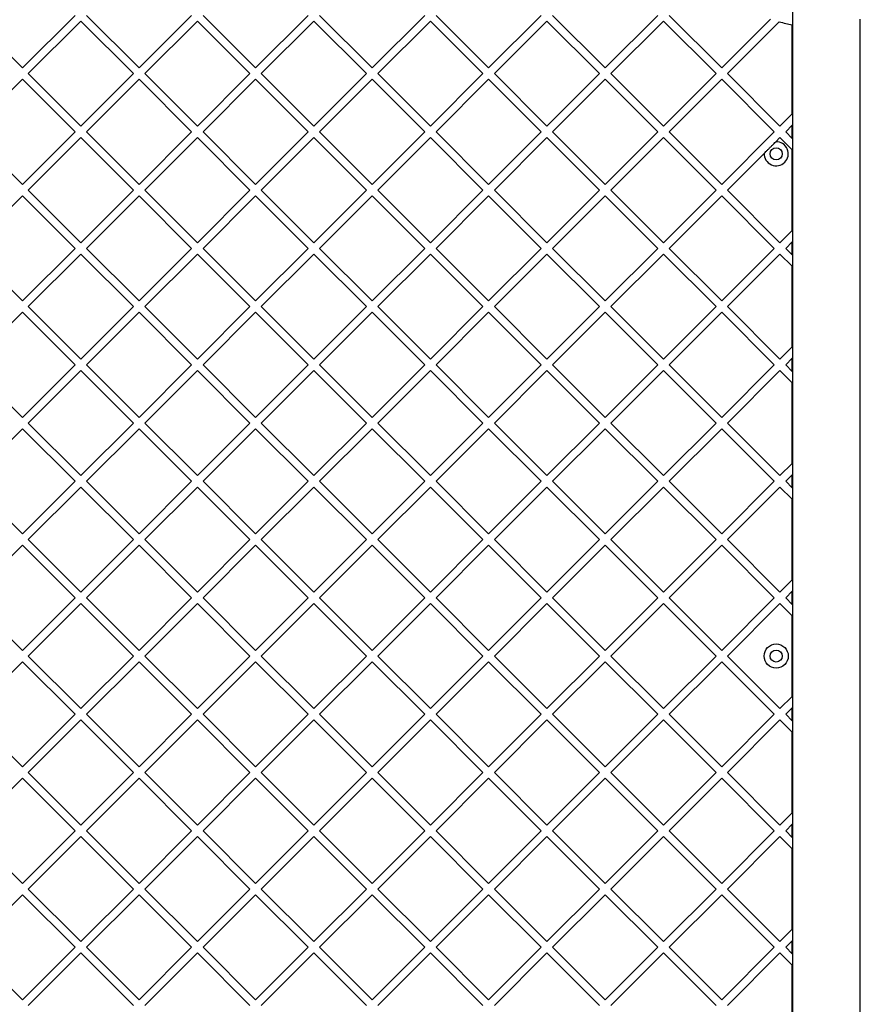
# Model space of a CAD drawing. Units: millimetres. Extents: x 55 to 6607, y 568 to 8525.
# Drawn here: x 3060 to 3479, y 4733 to 5223 of the extents above; entities that cross this region are included whole.
import ezdxf

# ---------------------------------------------------------------- set-up
doc = ezdxf.new("R2010")
doc.units = ezdxf.units.MM

msp = doc.modelspace()

# ---------------------------------------------------------------- linework, layer by layer
at = {"color": 7, "linetype": 'Continuous', "lineweight": 25}
for p, q in [((3445.02, 5255.86), (3445.02, 4588.85)), ((3035.71, 5224.76), (3061.87, 5198.6)), ((3061.87, 5198.6), (3088.04, 5224.76)), ((3093.69, 5224.76), (3119.86, 5198.6)), ((3119.86, 5198.6), (3146.02, 5224.76)), ((3151.68, 5224.76), (3177.84, 5198.6)), ((3177.84, 5198.6), (3204, 5224.76)), ((3209.66, 5224.76), (3235.82, 5198.6)), ((3235.82, 5198.6), (3261.98, 5224.76)), ((3267.64, 5224.76), (3293.8, 5198.6)), ((3293.8, 5198.6), (3319.97, 5224.76)), ((3325.62, 5224.76), (3351.79, 5198.6)), ((3351.79, 5198.6), (3377.95, 5224.76)), ((3383.61, 5224.76), (3409.77, 5198.6)), ((3064.7, 5195.77), (3090.86, 5221.93)), ((3090.86, 5221.93), (3117.03, 5195.77)), ((3122.68, 5195.77), (3148.85, 5221.93)), ((3148.85, 5221.93), (3175.01, 5195.77)), ((3180.67, 5195.77), (3206.83, 5221.93)), ((3206.83, 5221.93), (3232.99, 5195.77)), ((3238.65, 5195.77), (3264.81, 5221.93)), ((3264.81, 5221.93), (3290.98, 5195.77)), ((3296.63, 5195.77), (3322.8, 5221.93)), ((3322.8, 5221.93), (3348.96, 5195.77)), ((3354.61, 5195.77), (3380.78, 5221.93)), ((3380.78, 5221.93), (3406.94, 5195.77)), ((3409.77, 5198.6), (3434.06, 5222.89)), ((3412.6, 5195.77), (3438.39, 5221.56)), ((3444.87, 5175.72), (3444.87, 5220.02)), ((3478.72, 4555.86), (3478.72, 5222.86)), ((3064.7, 5195.77), (3090.86, 5169.61)), ((3090.86, 5169.61), (3117.03, 5195.77)), ((3122.68, 5195.77), (3148.85, 5169.61)), ((3148.85, 5169.61), (3175.01, 5195.77)), ((3180.67, 5195.77), (3206.83, 5169.61)), ((3206.83, 5169.61), (3232.99, 5195.77)), ((3238.65, 5195.77), (3264.81, 5169.61)), ((3264.81, 5169.61), (3290.98, 5195.77)), ((3296.63, 5195.77), (3322.8, 5169.61)), ((3322.8, 5169.61), (3348.96, 5195.77)), ((3354.61, 5195.77), (3380.78, 5169.61)), ((3380.78, 5169.61), (3406.94, 5195.77)), ((3412.6, 5195.77), (3438.76, 5169.61)), ((3035.71, 5166.78), (3061.87, 5192.94)), ((3061.87, 5192.94), (3088.04, 5166.78)), ((3093.69, 5166.78), (3119.86, 5192.94)), ((3119.86, 5192.94), (3146.02, 5166.78)), ((3151.68, 5166.78), (3177.84, 5192.94)), ((3177.84, 5192.94), (3204, 5166.78)), ((3209.66, 5166.78), (3235.82, 5192.94)), ((3235.82, 5192.94), (3261.98, 5166.78)), ((3267.64, 5166.78), (3293.8, 5192.94)), ((3293.8, 5192.94), (3319.97, 5166.78)), ((3325.62, 5166.78), (3351.79, 5192.94)), ((3351.79, 5192.94), (3377.95, 5166.78)), ((3383.61, 5166.78), (3409.77, 5192.94)), ((3409.77, 5192.94), (3435.93, 5166.78)), ((3438.76, 5169.61), (3444.87, 5175.72)), ((3035.71, 5166.78), (3061.87, 5140.62)), ((3061.87, 5140.62), (3088.04, 5166.78)), ((3093.69, 5166.78), (3119.86, 5140.62)), ((3119.86, 5140.62), (3146.02, 5166.78)), ((3151.68, 5166.78), (3177.84, 5140.62)), ((3177.84, 5140.62), (3204, 5166.78)), ((3209.66, 5166.78), (3235.82, 5140.62)), ((3235.82, 5140.62), (3261.98, 5166.78)), ((3267.64, 5166.78), (3293.8, 5140.62)), ((3293.8, 5140.62), (3319.97, 5166.78)), ((3325.62, 5166.78), (3351.79, 5140.62)), ((3351.79, 5140.62), (3377.95, 5166.78)), ((3383.61, 5166.78), (3409.77, 5140.62)), ((3409.77, 5140.62), (3435.93, 5166.78)), ((3441.59, 5166.78), (3444.87, 5170.06)), ((3441.59, 5166.78), (3444.87, 5163.49)), ((3444.87, 5163.49), (3444.87, 5170.06)), ((3064.7, 5137.79), (3090.86, 5163.95)), ((3090.86, 5163.95), (3117.03, 5137.79)), ((3122.68, 5137.79), (3148.85, 5163.95)), ((3148.85, 5163.95), (3175.01, 5137.79)), ((3180.67, 5137.79), (3206.83, 5163.95)), ((3206.83, 5163.95), (3232.99, 5137.79)), ((3238.65, 5137.79), (3264.81, 5163.95)), ((3264.81, 5163.95), (3290.98, 5137.79)), ((3296.63, 5137.79), (3322.8, 5163.95)), ((3322.8, 5163.95), (3348.96, 5137.79)), ((3354.61, 5137.79), (3380.78, 5163.95)), ((3380.78, 5163.95), (3406.94, 5137.79)), ((3436.66, 5161.85), (3438.76, 5163.95)), ((3438.76, 5163.95), (3444.87, 5157.84)), ((3412.6, 5137.79), (3430.88, 5156.07)), ((3444.87, 5117.74), (3444.87, 5157.84)), ((3064.7, 5137.79), (3090.86, 5111.62)), ((3090.86, 5111.62), (3117.03, 5137.79)), ((3122.68, 5137.79), (3148.85, 5111.62)), ((3148.85, 5111.62), (3175.01, 5137.79)), ((3180.67, 5137.79), (3206.83, 5111.62)), ((3206.83, 5111.62), (3232.99, 5137.79)), ((3238.65, 5137.79), (3264.81, 5111.62)), ((3264.81, 5111.62), (3290.98, 5137.79)), ((3296.63, 5137.79), (3322.8, 5111.62)), ((3322.8, 5111.62), (3348.96, 5137.79)), ((3354.61, 5137.79), (3380.78, 5111.62)), ((3380.78, 5111.62), (3406.94, 5137.79)), ((3412.6, 5137.79), (3438.76, 5111.62)), ((3035.71, 5108.8), (3061.87, 5134.96)), ((3061.87, 5134.96), (3088.04, 5108.8)), ((3093.69, 5108.8), (3119.86, 5134.96)), ((3119.86, 5134.96), (3146.02, 5108.8)), ((3151.68, 5108.8), (3177.84, 5134.96)), ((3177.84, 5134.96), (3204, 5108.8)), ((3209.66, 5108.8), (3235.82, 5134.96)), ((3235.82, 5134.96), (3261.98, 5108.8)), ((3267.64, 5108.8), (3293.8, 5134.96)), ((3293.8, 5134.96), (3319.97, 5108.8)), ((3325.62, 5108.8), (3351.79, 5134.96)), ((3351.79, 5134.96), (3377.95, 5108.8)), ((3383.61, 5108.8), (3409.77, 5134.96)), ((3409.77, 5134.96), (3435.93, 5108.8)), ((3438.76, 5111.62), (3444.87, 5117.74)), ((3441.59, 5108.8), (3444.87, 5112.08)), ((3444.87, 5105.51), (3444.87, 5112.08)), ((3035.71, 5108.8), (3061.87, 5082.63)), ((3061.87, 5082.63), (3088.04, 5108.8)), ((3093.69, 5108.8), (3119.86, 5082.63)), ((3119.86, 5082.63), (3146.02, 5108.8)), ((3151.68, 5108.8), (3177.84, 5082.63)), ((3177.84, 5082.63), (3204, 5108.8)), ((3209.66, 5108.8), (3235.82, 5082.63)), ((3235.82, 5082.63), (3261.98, 5108.8)), ((3267.64, 5108.8), (3293.8, 5082.63)), ((3293.8, 5082.63), (3319.97, 5108.8)), ((3325.62, 5108.8), (3351.79, 5082.63)), ((3351.79, 5082.63), (3377.95, 5108.8)), ((3383.61, 5108.8), (3409.77, 5082.63)), ((3409.77, 5082.63), (3435.93, 5108.8)), ((3441.59, 5108.8), (3444.87, 5105.51)), ((3064.7, 5079.8), (3090.86, 5105.97)), ((3090.86, 5105.97), (3117.03, 5079.8)), ((3122.68, 5079.8), (3148.85, 5105.97)), ((3148.85, 5105.97), (3175.01, 5079.8)), ((3180.67, 5079.8), (3206.83, 5105.97)), ((3206.83, 5105.97), (3232.99, 5079.8)), ((3238.65, 5079.8), (3264.81, 5105.97)), ((3264.81, 5105.97), (3290.98, 5079.8)), ((3296.63, 5079.8), (3322.8, 5105.97)), ((3322.8, 5105.97), (3348.96, 5079.8)), ((3354.61, 5079.8), (3380.78, 5105.97)), ((3380.78, 5105.97), (3406.94, 5079.8)), ((3412.6, 5079.8), (3438.76, 5105.97)), ((3438.76, 5105.97), (3444.87, 5099.85)), ((3444.87, 5059.75), (3444.87, 5099.85)), ((3064.7, 5079.8), (3090.86, 5053.64)), ((3090.86, 5053.64), (3117.03, 5079.8)), ((3122.68, 5079.8), (3148.85, 5053.64)), ((3148.85, 5053.64), (3175.01, 5079.8)), ((3180.67, 5079.8), (3206.83, 5053.64)), ((3206.83, 5053.64), (3232.99, 5079.8)), ((3238.65, 5079.8), (3264.81, 5053.64)), ((3264.81, 5053.64), (3290.98, 5079.8)), ((3296.63, 5079.8), (3322.8, 5053.64)), ((3322.8, 5053.64), (3348.96, 5079.8)), ((3354.61, 5079.8), (3380.78, 5053.64)), ((3380.78, 5053.64), (3406.94, 5079.8)), ((3412.6, 5079.8), (3438.76, 5053.64)), ((3035.71, 5050.81), (3061.87, 5076.98)), ((3061.87, 5076.98), (3088.04, 5050.81)), ((3093.69, 5050.81), (3119.86, 5076.98)), ((3119.86, 5076.98), (3146.02, 5050.81)), ((3151.68, 5050.81), (3177.84, 5076.98)), ((3177.84, 5076.98), (3204, 5050.81)), ((3209.66, 5050.81), (3235.82, 5076.98)), ((3235.82, 5076.98), (3261.98, 5050.81)), ((3267.64, 5050.81), (3293.8, 5076.98)), ((3293.8, 5076.98), (3319.97, 5050.81)), ((3325.62, 5050.81), (3351.79, 5076.98)), ((3351.79, 5076.98), (3377.95, 5050.81)), ((3383.61, 5050.81), (3409.77, 5076.98)), ((3409.77, 5076.98), (3435.93, 5050.81)), ((3438.76, 5053.64), (3444.87, 5059.75)), ((3441.59, 5050.81), (3444.87, 5054.1)), ((3444.87, 5047.53), (3444.87, 5054.1)), ((3035.71, 5050.81), (3061.87, 5024.65)), ((3061.87, 5024.65), (3088.04, 5050.81)), ((3093.69, 5050.81), (3119.86, 5024.65)), ((3119.86, 5024.65), (3146.02, 5050.81)), ((3151.68, 5050.81), (3177.84, 5024.65)), ((3177.84, 5024.65), (3204, 5050.81)), ((3209.66, 5050.81), (3235.82, 5024.65)), ((3235.82, 5024.65), (3261.98, 5050.81)), ((3267.64, 5050.81), (3293.8, 5024.65)), ((3293.8, 5024.65), (3319.97, 5050.81)), ((3325.62, 5050.81), (3351.79, 5024.65)), ((3351.79, 5024.65), (3377.95, 5050.81)), ((3383.61, 5050.81), (3409.77, 5024.65)), ((3409.77, 5024.65), (3435.93, 5050.81)), ((3441.59, 5050.81), (3444.87, 5047.53)), ((3064.7, 5021.82), (3090.86, 5047.98)), ((3090.86, 5047.98), (3117.03, 5021.82)), ((3122.68, 5021.82), (3148.85, 5047.98)), ((3148.85, 5047.98), (3175.01, 5021.82)), ((3180.67, 5021.82), (3206.83, 5047.98)), ((3206.83, 5047.98), (3232.99, 5021.82)), ((3238.65, 5021.82), (3264.81, 5047.98)), ((3264.81, 5047.98), (3290.98, 5021.82)), ((3296.63, 5021.82), (3322.8, 5047.98)), ((3322.8, 5047.98), (3348.96, 5021.82)), ((3354.61, 5021.82), (3380.78, 5047.98)), ((3380.78, 5047.98), (3406.94, 5021.82)), ((3412.6, 5021.82), (3438.76, 5047.98)), ((3438.76, 5047.98), (3444.87, 5041.87)), ((3444.87, 5001.77), (3444.87, 5041.87)), ((3035.71, 4992.83), (3061.87, 5018.99)), ((3061.87, 5018.99), (3088.04, 4992.83)), ((3064.7, 5021.82), (3090.86, 4995.66)), ((3090.86, 4995.66), (3117.03, 5021.82)), ((3093.69, 4992.83), (3119.86, 5018.99)), ((3119.86, 5018.99), (3146.02, 4992.83)), ((3122.68, 5021.82), (3148.85, 4995.66)), ((3148.85, 4995.66), (3175.01, 5021.82)), ((3151.68, 4992.83), (3177.84, 5018.99)), ((3177.84, 5018.99), (3204, 4992.83)), ((3180.67, 5021.82), (3206.83, 4995.66)), ((3206.83, 4995.66), (3232.99, 5021.82)), ((3209.66, 4992.83), (3235.82, 5018.99)), ((3235.82, 5018.99), (3261.98, 4992.83)), ((3238.65, 5021.82), (3264.81, 4995.66)), ((3264.81, 4995.66), (3290.98, 5021.82)), ((3267.64, 4992.83), (3293.8, 5018.99)), ((3293.8, 5018.99), (3319.97, 4992.83)), ((3296.63, 5021.82), (3322.8, 4995.66)), ((3322.8, 4995.66), (3348.96, 5021.82)), ((3325.62, 4992.83), (3351.79, 5018.99)), ((3351.79, 5018.99), (3377.95, 4992.83)), ((3354.61, 5021.82), (3380.78, 4995.66)), ((3380.78, 4995.66), (3406.94, 5021.82)), ((3383.61, 4992.83), (3409.77, 5018.99)), ((3409.77, 5018.99), (3435.93, 4992.83)), ((3412.6, 5021.82), (3438.76, 4995.66)), ((3438.76, 4995.66), (3444.87, 5001.77)), ((3441.59, 4992.83), (3444.87, 4996.11)), ((3444.87, 4989.55), (3444.87, 4996.11)), ((3035.71, 4992.83), (3061.87, 4966.67)), ((3061.87, 4966.67), (3088.04, 4992.83)), ((3064.7, 4963.84), (3090.86, 4990)), ((3090.86, 4990), (3117.03, 4963.84)), ((3093.69, 4992.83), (3119.86, 4966.67)), ((3119.86, 4966.67), (3146.02, 4992.83)), ((3122.68, 4963.84), (3148.85, 4990)), ((3148.85, 4990), (3175.01, 4963.84)), ((3151.68, 4992.83), (3177.84, 4966.67)), ((3177.84, 4966.67), (3204, 4992.83)), ((3180.67, 4963.84), (3206.83, 4990)), ((3206.83, 4990), (3232.99, 4963.84)), ((3209.66, 4992.83), (3235.82, 4966.67)), ((3235.82, 4966.67), (3261.98, 4992.83)), ((3238.65, 4963.84), (3264.81, 4990)), ((3264.81, 4990), (3290.98, 4963.84)), ((3267.64, 4992.83), (3293.8, 4966.67)), ((3293.8, 4966.67), (3319.97, 4992.83)), ((3296.63, 4963.84), (3322.8, 4990)), ((3322.8, 4990), (3348.96, 4963.84)), ((3325.62, 4992.83), (3351.79, 4966.67)), ((3351.79, 4966.67), (3377.95, 4992.83)), ((3354.61, 4963.84), (3380.78, 4990)), ((3380.78, 4990), (3406.94, 4963.84)), ((3383.61, 4992.83), (3409.77, 4966.67)), ((3409.77, 4966.67), (3435.93, 4992.83)), ((3412.6, 4963.84), (3438.76, 4990)), ((3438.76, 4990), (3444.87, 4983.89)), ((3441.59, 4992.83), (3444.87, 4989.55)), ((3444.87, 4943.79), (3444.87, 4983.89)), ((3035.71, 4934.85), (3061.87, 4961.01)), ((3061.87, 4961.01), (3088.04, 4934.85)), ((3064.7, 4963.84), (3090.86, 4937.68)), ((3090.86, 4937.68), (3117.03, 4963.84)), ((3093.69, 4934.85), (3119.86, 4961.01)), ((3119.86, 4961.01), (3146.02, 4934.85)), ((3122.68, 4963.84), (3148.85, 4937.68)), ((3148.85, 4937.68), (3175.01, 4963.84)), ((3151.68, 4934.85), (3177.84, 4961.01)), ((3177.84, 4961.01), (3204, 4934.85)), ((3180.67, 4963.84), (3206.83, 4937.68)), ((3206.83, 4937.68), (3232.99, 4963.84)), ((3209.66, 4934.85), (3235.82, 4961.01)), ((3235.82, 4961.01), (3261.98, 4934.85)), ((3238.65, 4963.84), (3264.81, 4937.68)), ((3264.81, 4937.68), (3290.98, 4963.84)), ((3267.64, 4934.85), (3293.8, 4961.01)), ((3293.8, 4961.01), (3319.97, 4934.85)), ((3296.63, 4963.84), (3322.8, 4937.68)), ((3322.8, 4937.68), (3348.96, 4963.84)), ((3325.62, 4934.85), (3351.79, 4961.01)), ((3351.79, 4961.01), (3377.95, 4934.85)), ((3354.61, 4963.84), (3380.78, 4937.68)), ((3380.78, 4937.68), (3406.94, 4963.84)), ((3383.61, 4934.85), (3409.77, 4961.01)), ((3409.77, 4961.01), (3435.93, 4934.85)), ((3412.6, 4963.84), (3438.76, 4937.68)), ((3438.76, 4937.68), (3444.87, 4943.79)), ((3441.59, 4934.85), (3444.87, 4938.13)), ((3444.87, 4931.56), (3444.87, 4938.13)), ((3035.71, 4934.85), (3061.87, 4908.68)), ((3061.87, 4908.68), (3088.04, 4934.85)), ((3064.7, 4905.86), (3090.86, 4932.02)), ((3090.86, 4932.02), (3117.03, 4905.86)), ((3093.69, 4934.85), (3119.86, 4908.68)), ((3119.86, 4908.68), (3146.02, 4934.85)), ((3122.68, 4905.86), (3148.85, 4932.02)), ((3148.85, 4932.02), (3175.01, 4905.86)), ((3151.68, 4934.85), (3177.84, 4908.68)), ((3177.84, 4908.68), (3204, 4934.85)), ((3180.67, 4905.86), (3206.83, 4932.02)), ((3206.83, 4932.02), (3232.99, 4905.86)), ((3209.66, 4934.85), (3235.82, 4908.68)), ((3235.82, 4908.68), (3261.98, 4934.85)), ((3238.65, 4905.86), (3264.81, 4932.02)), ((3264.81, 4932.02), (3290.98, 4905.86)), ((3267.64, 4934.85), (3293.8, 4908.68)), ((3293.8, 4908.68), (3319.97, 4934.85)), ((3296.63, 4905.86), (3322.8, 4932.02)), ((3322.8, 4932.02), (3348.96, 4905.86)), ((3325.62, 4934.85), (3351.79, 4908.68)), ((3351.79, 4908.68), (3377.95, 4934.85)), ((3354.61, 4905.86), (3380.78, 4932.02)), ((3380.78, 4932.02), (3406.94, 4905.86)), ((3383.61, 4934.85), (3409.77, 4908.68)), ((3409.77, 4908.68), (3435.93, 4934.85)), ((3412.6, 4905.86), (3438.76, 4932.02)), ((3438.76, 4932.02), (3444.87, 4925.91)), ((3441.59, 4934.85), (3444.87, 4931.56)), ((3444.87, 4885.8), (3444.87, 4925.91)), ((3035.71, 4876.86), (3061.87, 4903.03)), ((3061.87, 4903.03), (3088.04, 4876.86)), ((3064.7, 4905.86), (3090.86, 4879.69)), ((3090.86, 4879.69), (3117.03, 4905.86)), ((3093.69, 4876.86), (3119.86, 4903.03)), ((3119.86, 4903.03), (3146.02, 4876.86)), ((3122.68, 4905.86), (3148.85, 4879.69)), ((3148.85, 4879.69), (3175.01, 4905.86)), ((3151.68, 4876.86), (3177.84, 4903.03)), ((3177.84, 4903.03), (3204, 4876.86)), ((3180.67, 4905.86), (3206.83, 4879.69)), ((3206.83, 4879.69), (3232.99, 4905.86)), ((3209.66, 4876.86), (3235.82, 4903.03)), ((3235.82, 4903.03), (3261.98, 4876.86)), ((3238.65, 4905.86), (3264.81, 4879.69)), ((3264.81, 4879.69), (3290.98, 4905.86)), ((3267.64, 4876.86), (3293.8, 4903.03)), ((3293.8, 4903.03), (3319.97, 4876.86)), ((3296.63, 4905.86), (3322.8, 4879.69)), ((3322.8, 4879.69), (3348.96, 4905.86)), ((3325.62, 4876.86), (3351.79, 4903.03)), ((3351.79, 4903.03), (3377.95, 4876.86)), ((3354.61, 4905.86), (3380.78, 4879.69)), ((3380.78, 4879.69), (3406.94, 4905.86)), ((3383.61, 4876.86), (3409.77, 4903.03)), ((3409.77, 4903.03), (3435.93, 4876.86)), ((3412.6, 4905.86), (3438.76, 4879.69)), ((3438.76, 4879.69), (3444.87, 4885.8)), ((3035.71, 4876.86), (3061.87, 4850.7)), ((3061.87, 4850.7), (3088.04, 4876.86)), ((3093.69, 4876.86), (3119.86, 4850.7)), ((3119.86, 4850.7), (3146.02, 4876.86)), ((3151.68, 4876.86), (3177.84, 4850.7)), ((3177.84, 4850.7), (3204, 4876.86)), ((3209.66, 4876.86), (3235.82, 4850.7)), ((3235.82, 4850.7), (3261.98, 4876.86)), ((3267.64, 4876.86), (3293.8, 4850.7)), ((3293.8, 4850.7), (3319.97, 4876.86)), ((3325.62, 4876.86), (3351.79, 4850.7)), ((3351.79, 4850.7), (3377.95, 4876.86)), ((3383.61, 4876.86), (3409.77, 4850.7)), ((3409.77, 4850.7), (3435.93, 4876.86)), ((3441.59, 4876.86), (3444.87, 4880.15)), ((3441.59, 4876.86), (3444.87, 4873.58)), ((3444.87, 4873.58), (3444.87, 4880.15)), ((3064.7, 4847.87), (3090.86, 4874.04)), ((3090.86, 4874.04), (3117.03, 4847.87)), ((3122.68, 4847.87), (3148.85, 4874.04)), ((3148.85, 4874.04), (3175.01, 4847.87)), ((3180.67, 4847.87), (3206.83, 4874.04)), ((3206.83, 4874.04), (3232.99, 4847.87)), ((3238.65, 4847.87), (3264.81, 4874.04)), ((3264.81, 4874.04), (3290.98, 4847.87)), ((3296.63, 4847.87), (3322.8, 4874.04)), ((3322.8, 4874.04), (3348.96, 4847.87)), ((3354.61, 4847.87), (3380.78, 4874.04)), ((3380.78, 4874.04), (3406.94, 4847.87)), ((3412.6, 4847.87), (3438.76, 4874.04)), ((3438.76, 4874.04), (3444.87, 4867.92)), ((3444.87, 4827.82), (3444.87, 4867.92)), ((3064.7, 4847.87), (3090.86, 4821.71)), ((3090.86, 4821.71), (3117.03, 4847.87)), ((3122.68, 4847.87), (3148.85, 4821.71)), ((3148.85, 4821.71), (3175.01, 4847.87)), ((3180.67, 4847.87), (3206.83, 4821.71)), ((3206.83, 4821.71), (3232.99, 4847.87)), ((3238.65, 4847.87), (3264.81, 4821.71)), ((3264.81, 4821.71), (3290.98, 4847.87)), ((3296.63, 4847.87), (3322.8, 4821.71)), ((3322.8, 4821.71), (3348.96, 4847.87)), ((3354.61, 4847.87), (3380.78, 4821.71)), ((3380.78, 4821.71), (3406.94, 4847.87)), ((3412.6, 4847.87), (3438.76, 4821.71)), ((3035.71, 4818.88), (3061.87, 4845.04)), ((3061.87, 4845.04), (3088.04, 4818.88)), ((3093.69, 4818.88), (3119.86, 4845.04)), ((3119.86, 4845.04), (3146.02, 4818.88)), ((3151.68, 4818.88), (3177.84, 4845.04)), ((3177.84, 4845.04), (3204, 4818.88)), ((3209.66, 4818.88), (3235.82, 4845.04)), ((3235.82, 4845.04), (3261.98, 4818.88)), ((3267.64, 4818.88), (3293.8, 4845.04)), ((3293.8, 4845.04), (3319.97, 4818.88)), ((3325.62, 4818.88), (3351.79, 4845.04)), ((3351.79, 4845.04), (3377.95, 4818.88)), ((3383.61, 4818.88), (3409.77, 4845.04)), ((3409.77, 4845.04), (3435.93, 4818.88)), ((3438.76, 4821.71), (3444.87, 4827.82)), ((3035.71, 4818.88), (3061.87, 4792.72)), ((3061.87, 4792.72), (3088.04, 4818.88)), ((3093.69, 4818.88), (3119.86, 4792.72)), ((3119.86, 4792.72), (3146.02, 4818.88)), ((3151.68, 4818.88), (3177.84, 4792.72)), ((3177.84, 4792.72), (3204, 4818.88)), ((3209.66, 4818.88), (3235.82, 4792.72)), ((3235.82, 4792.72), (3261.98, 4818.88)), ((3267.64, 4818.88), (3293.8, 4792.72)), ((3293.8, 4792.72), (3319.97, 4818.88)), ((3325.62, 4818.88), (3351.79, 4792.72)), ((3351.79, 4792.72), (3377.95, 4818.88)), ((3383.61, 4818.88), (3409.77, 4792.72)), ((3409.77, 4792.72), (3435.93, 4818.88)), ((3441.59, 4818.88), (3444.87, 4822.17)), ((3441.59, 4818.88), (3444.87, 4815.6)), ((3444.87, 4815.6), (3444.87, 4822.17)), ((3064.7, 4789.89), (3090.86, 4816.05)), ((3090.86, 4816.05), (3117.03, 4789.89)), ((3122.68, 4789.89), (3148.85, 4816.05)), ((3148.85, 4816.05), (3175.01, 4789.89)), ((3180.67, 4789.89), (3206.83, 4816.05)), ((3206.83, 4816.05), (3232.99, 4789.89)), ((3238.65, 4789.89), (3264.81, 4816.05)), ((3264.81, 4816.05), (3290.98, 4789.89)), ((3296.63, 4789.89), (3322.8, 4816.05)), ((3322.8, 4816.05), (3348.96, 4789.89)), ((3354.61, 4789.89), (3380.78, 4816.05)), ((3380.78, 4816.05), (3406.94, 4789.89)), ((3412.6, 4789.89), (3438.76, 4816.05)), ((3438.76, 4816.05), (3444.87, 4809.94)), ((3444.87, 4769.84), (3444.87, 4809.94)), ((3064.7, 4789.89), (3090.86, 4763.73)), ((3090.86, 4763.73), (3117.03, 4789.89)), ((3122.68, 4789.89), (3148.85, 4763.73)), ((3148.85, 4763.73), (3175.01, 4789.89)), ((3180.67, 4789.89), (3206.83, 4763.73)), ((3206.83, 4763.73), (3232.99, 4789.89)), ((3238.65, 4789.89), (3264.81, 4763.73)), ((3264.81, 4763.73), (3290.98, 4789.89)), ((3296.63, 4789.89), (3322.8, 4763.73)), ((3322.8, 4763.73), (3348.96, 4789.89)), ((3354.61, 4789.89), (3380.78, 4763.73)), ((3380.78, 4763.73), (3406.94, 4789.89)), ((3412.6, 4789.89), (3438.76, 4763.73)), ((3035.71, 4760.9), (3061.87, 4787.06)), ((3061.87, 4787.06), (3088.04, 4760.9)), ((3093.69, 4760.9), (3119.86, 4787.06)), ((3119.86, 4787.06), (3146.02, 4760.9)), ((3151.68, 4760.9), (3177.84, 4787.06)), ((3177.84, 4787.06), (3204, 4760.9)), ((3209.66, 4760.9), (3235.82, 4787.06)), ((3235.82, 4787.06), (3261.98, 4760.9)), ((3267.64, 4760.9), (3293.8, 4787.06)), ((3293.8, 4787.06), (3319.97, 4760.9)), ((3325.62, 4760.9), (3351.79, 4787.06)), ((3351.79, 4787.06), (3377.95, 4760.9)), ((3383.61, 4760.9), (3409.77, 4787.06)), ((3409.77, 4787.06), (3435.93, 4760.9)), ((3438.76, 4763.73), (3444.87, 4769.84)), ((3441.59, 4760.9), (3444.87, 4764.18)), ((3444.87, 4757.62), (3444.87, 4764.18)), ((3035.71, 4760.9), (3061.87, 4734.74)), ((3061.87, 4734.74), (3088.04, 4760.9)), ((3093.69, 4760.9), (3119.86, 4734.74)), ((3119.86, 4734.74), (3146.02, 4760.9)), ((3151.68, 4760.9), (3177.84, 4734.74)), ((3177.84, 4734.74), (3204, 4760.9)), ((3209.66, 4760.9), (3235.82, 4734.74)), ((3235.82, 4734.74), (3261.98, 4760.9)), ((3267.64, 4760.9), (3293.8, 4734.74)), ((3293.8, 4734.74), (3319.97, 4760.9)), ((3325.62, 4760.9), (3351.79, 4734.74)), ((3351.79, 4734.74), (3377.95, 4760.9)), ((3383.61, 4760.9), (3409.77, 4734.74)), ((3409.77, 4734.74), (3435.93, 4760.9)), ((3441.59, 4760.9), (3444.87, 4757.62)), ((3064.7, 4731.91), (3090.86, 4758.07)), ((3090.86, 4758.07), (3117.03, 4731.91)), ((3122.68, 4731.91), (3148.85, 4758.07)), ((3148.85, 4758.07), (3175.01, 4731.91)), ((3180.67, 4731.91), (3206.83, 4758.07)), ((3206.83, 4758.07), (3232.99, 4731.91)), ((3238.65, 4731.91), (3264.81, 4758.07)), ((3264.81, 4758.07), (3290.98, 4731.91)), ((3296.63, 4731.91), (3322.8, 4758.07)), ((3322.8, 4758.07), (3348.96, 4731.91)), ((3354.61, 4731.91), (3380.78, 4758.07)), ((3380.78, 4758.07), (3406.94, 4731.91)), ((3412.6, 4731.91), (3438.76, 4758.07)), ((3438.76, 4758.07), (3444.87, 4751.96)), ((3444.87, 4711.86), (3444.87, 4751.96))]:
    msp.add_line(p, q, dxfattribs=at)
for centre, radius in [((3436.87, 5155.86), 3), ((3436.87, 4905.86), 6), ((3436.87, 4905.86), 3)]:
    msp.add_circle(centre, radius, dxfattribs=at)
for centre, radius, start, end in [((3461.87, 5305.86), 87.5, 254.4345, 258.797), ((3436.87, 5155.86), 6, 177.9968, 92.0032)]:
    msp.add_arc(centre, radius, start, end, dxfattribs=at)
msp.add_open_spline([(3430.88, 5156.07), (3431.17, 5156.36), (3431.76, 5156.95), (3432.76, 5157.95), (3433.9, 5159.09), (3435.28, 5160.47), (3436.14, 5161.33), (3436.66, 5161.85)], degree=3, knots=[0, 0, 0, 0, 0.167764, 0.334811, 0.519774, 0.704987, 1, 1, 1, 1], dxfattribs=at)

doc.saveas('drawing.dxf')
